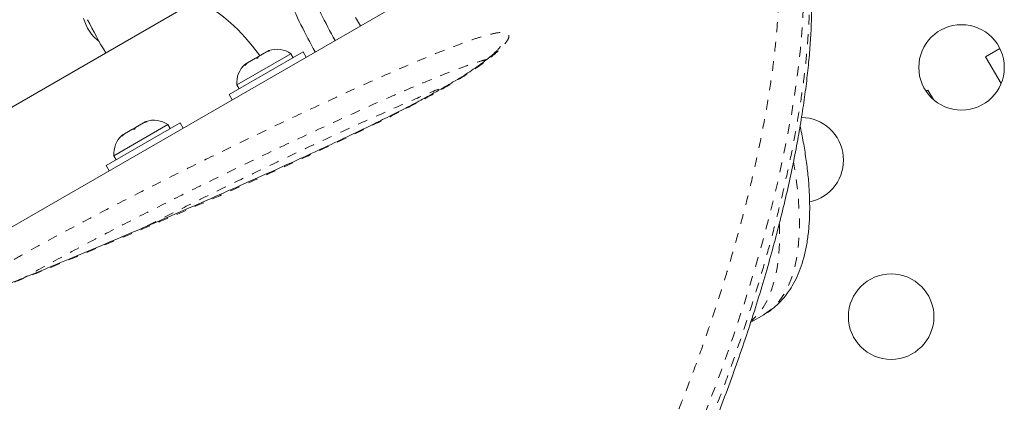
# Model space of a CAD drawing. Extents: x -80 to 418, y -9 to 591.
# Drawn here: x 244 to 254, y 179 to 183 of the extents above; entities that cross this region are included whole.
import ezdxf

# ---------------------------------------------------------------- set-up
doc = ezdxf.new("R2010")
doc.units = 0
doc.header["$LTSCALE"] = 0.125
doc.header["$MEASUREMENT"] = 0
doc.linetypes.add('PHANTOM', pattern=[0.5, 0.25, -0.05, 0.05, -0.05, 0.05, -0.05])
doc.layers.add('CONTOUR', color=7, linetype='CONTINUOUS')

msp = doc.modelspace()

# ---------------------------------------------------------------- linework, layer by layer
at = {"layer": 'CONTOUR', "linetype": 'Continuous', "lineweight": 15}
for p, q in [((244.20458, 180.67069), (250.21873, 184.14296)), ((246.02154, 182.94658), (243.19992, 181.31752)), ((246.44663, 182.03673), (247.2044, 182.47423)), ((247.07811, 182.45547), (246.52602, 182.13672)), ((246.82812, 182.47349), (246.74809, 182.42728)), ((246.86509, 182.48484), (246.82812, 182.47349)), ((246.82812, 182.47349), (246.84445, 182.48291)), ((246.85355, 182.48817), (246.84445, 182.48291)), ((246.84445, 182.48291), (246.86509, 182.48484)), ((247.10156, 182.41485), (247.07811, 182.45547)), ((247.2354, 182.42053), (247.2044, 182.47423)), ((254.18709, 182.42321), (254.33366, 182.50783)), ((246.63541, 182.36223), (246.60709, 182.33589)), ((246.60709, 182.33589), (246.61909, 182.3528)), ((246.61909, 182.3528), (246.60998, 182.34755)), ((246.63541, 182.36223), (246.61909, 182.3528)), ((246.71545, 182.40843), (246.63541, 182.36223)), ((246.71545, 182.40843), (246.74809, 182.42728)), ((246.73609, 182.41037), (246.71545, 182.40843)), ((246.74809, 182.42728), (246.73609, 182.41037)), ((254.3454, 182.14901), (254.18709, 182.42321)), ((246.52602, 182.13672), (246.54947, 182.0961)), ((253.57765, 182.07134), (253.59725, 182.08266)), ((253.59725, 182.08266), (253.6533, 181.98558)), ((246.44663, 182.03673), (246.47763, 181.98303)), ((245.18884, 181.31054), (245.94662, 181.74804)), ((245.57034, 181.7473), (245.4903, 181.7011)), ((245.6073, 181.75866), (245.57034, 181.7473)), ((245.57034, 181.7473), (245.58666, 181.75673)), ((245.59576, 181.76199), (245.58666, 181.75673)), ((245.58666, 181.75673), (245.6073, 181.75866)), ((245.97762, 181.69435), (245.94662, 181.74804)), ((245.82032, 181.72929), (245.26823, 181.41054)), ((245.45766, 181.68225), (245.37762, 181.63604)), ((245.45766, 181.68225), (245.4903, 181.7011)), ((245.4783, 181.68418), (245.45766, 181.68225)), ((245.4903, 181.7011), (245.4783, 181.68418)), ((245.84377, 181.68867), (245.82032, 181.72929)), ((245.37762, 181.63604), (245.3493, 181.6097)), ((245.3493, 181.6097), (245.3613, 181.62662)), ((245.3613, 181.62662), (245.35219, 181.62136)), ((245.37762, 181.63604), (245.3613, 181.62662)), ((245.26823, 181.41054), (245.29168, 181.36992)), ((245.18884, 181.31054), (245.21984, 181.25685)), ((251.78326, 179.70575), (251.91703, 179.78298))]:
    msp.add_line(p, q, dxfattribs=at)
at = {"layer": 'CONTOUR', "linetype": 'PHANTOM', "lineweight": 0, "flags": 128}
for points in [[(247.79227, 182.74204), (247.68614, 182.91676), (247.56891, 183.10097), (247.44871, 183.28097), (247.32603, 183.45605), (247.20135, 183.62553), (247.07516, 183.78873), (246.94795, 183.94502), (246.82024, 184.09377), (246.69252, 184.2344), (246.5653, 184.36635), (246.43908, 184.4891), (246.31435, 184.60217)], [(252.16351, 184.10199), (252.18383, 184.06218), (252.23806, 183.9074), (252.27951, 183.72907), (252.30797, 183.52803), (252.3235, 183.30403), (252.3261, 183.05786), (252.31589, 182.79055), (252.29269, 182.50222), (252.25542, 182.18875), (252.20396, 181.8552), (252.13777, 181.50115), (252.05673, 181.12849), (251.98488, 180.83267), (251.90395, 180.52701), (251.8137, 180.21221), (251.71374, 179.88838), (251.60353, 179.55532), (251.483, 179.21413), (251.35056, 178.86184), (251.20709, 178.50236), (251.05184, 178.13548), (250.88461, 177.76253), (250.70866, 177.39172), (250.52041, 177.01635), (250.31908, 176.63626), (250.10483, 176.25303), (249.87452, 175.86264), (249.63035, 175.47065), (249.3712, 175.07686), (249.0974, 174.68328), (248.74281, 174.2042), (248.36574, 173.72846), (247.96424, 173.25562), (247.54008, 172.78988), (247.08136, 172.32121), (246.59955, 171.86393), (246.09166, 171.41806), (245.56349, 170.98649), (245.56349, 170.98649), (245.56349, 170.98649)], [(251.91703, 179.78298), (251.92624, 179.78842), (251.99595, 179.83871), (252.05846, 179.90087), (252.11359, 179.97471), (252.16115, 180.06001), (252.201, 180.15649), (252.23302, 180.26386), (252.2571, 180.3818), (252.27319, 180.50993), (252.28121, 180.64785), (252.28116, 180.79515), (252.27302, 180.95137), (252.25683, 181.11602), (252.23264, 181.2886), (252.22294, 181.347)], [(252.07662, 180.71103), (252.07771, 180.67769), (252.07776, 180.53039), (252.06974, 180.39247), (252.05365, 180.26434), (252.02957, 180.1464), (251.99755, 180.03903), (251.9577, 179.94254), (251.91014, 179.85725), (251.85502, 179.78341), (251.7943, 179.72278)]]:
    msp.add_lwpolyline(points, dxfattribs=at)
at = {"layer": 'CONTOUR', "linetype": 'Continuous', "lineweight": 15, "flags": 128}
msp.add_lwpolyline([(246.76182, 182.43521), (246.75902, 182.43899), (246.6852, 182.53429), (246.61056, 182.62238), (246.53598, 182.7022), (246.46232, 182.77284), (246.39046, 182.83345), (246.32124, 182.88333), (246.25546, 182.9219), (246.1939, 182.9487), (246.13728, 182.96342), (246.08626, 182.96588), (246.04145, 182.95606), (246.02154, 182.94658)], dxfattribs=at)
at = {"layer": 'CONTOUR', "linetype": 'Continuous', "lineweight": 15}
for centre in [(253.94077, 182.31538), (253.22032, 179.76323)]:
    msp.add_circle(centre, 0.4375, dxfattribs=at)
for centre, radius, start, end in [((253.06364, 185.65409), 6.32432, 203.291674, 208.969183), ((252.86019, 185.53663), 6.32432, 203.291674, 208.969183), ((245.38098, 182.92926), 0.4375, 194.995587, 232.946946), ((249.09549, 184.81681), 4.56382, 206.170672, 211.038258), ((246.9331, 182.24705), 0.2539, 55.170658, 108.258924), ((246.77902, 182.15809), 0.2539, 131.741076, 184.829342), ((245.67531, 181.52087), 0.2539, 55.170658, 108.258924), ((252.29532, 181.36538), 0.4375, 282.149325, 89.04512), ((245.52123, 181.43191), 0.2539, 131.741076, 184.829342)]:
    msp.add_arc(centre, radius, start, end, dxfattribs=at)
at = {"layer": 'CONTOUR', "linetype": 'PHANTOM', "lineweight": 0}
for points, knots in [([(245.39879, 171.1953), (245.4767, 171.2579), (245.71128, 171.44639), (246.09687, 171.76662), (246.54168, 172.16795), (246.97141, 172.58175), (247.38767, 173.01091), (247.78874, 173.45348), (248.17418, 173.9088), (248.54049, 174.37172), (248.86428, 174.80967), (249.14934, 175.21945), (249.40001, 175.59989), (249.63788, 175.98095), (249.86412, 176.3634), (250.07866, 176.74603), (250.28155, 177.12832), (250.47202, 177.50781), (250.64876, 177.88052), (250.81228, 178.24553), (250.96336, 178.60255), (251.10378, 178.95413), (251.23434, 179.30083), (251.35497, 179.64175), (251.4658, 179.97645), (251.56662, 180.3032), (251.65704, 180.61928), (251.73749, 180.92419), (251.81561, 181.24702), (251.88903, 181.58589), (251.95426, 181.93604), (252.00527, 182.26837), (252.04181, 182.57841), (252.06458, 182.86575), (252.0745, 183.1308), (252.07178, 183.37598), (252.05628, 183.59662), (252.02854, 183.79295), (251.98911, 183.96575), (251.93734, 184.11777), (251.8728, 184.24924), (251.79475, 184.3589), (251.70212, 184.4457), (251.59464, 184.50831), (251.47989, 184.54358), (251.36101, 184.55666), (251.24074, 184.55244), (251.10922, 184.53148), (250.96549, 184.4937), (250.80809, 184.43761), (250.66377, 184.37708), (250.56552, 184.32767), (250.52959, 184.3096)], [0, 0, 0, 0, 0.01058689, 0.03187986, 0.05322194, 0.0747129, 0.09625401, 0.11836345, 0.14052559, 0.16284381, 0.185213, 0.20320815, 0.22122822, 0.23932096, 0.25743688, 0.2758102, 0.29420605, 0.31266858, 0.33115284, 0.34918556, 0.3672372, 0.38534416, 0.40346892, 0.42179479, 0.44013874, 0.45853684, 0.47695284, 0.49500443, 0.51307234, 0.53656652, 0.56009639, 0.58373573, 0.60741232, 0.6303363, 0.65329427, 0.67635692, 0.6994558, 0.72144128, 0.74345995, 0.76558087, 0.7877368, 0.81030799, 0.83291978, 0.85565984, 0.87844523, 0.89670151, 0.91498282, 0.93334331, 0.95173183, 0.97044573, 0.9891918, 1, 1, 1, 1]), ([(245.60768, 170.90994), (245.60768, 170.90994), (245.68262, 170.96981), (245.91573, 171.15735), (246.30261, 171.47729), (246.75357, 171.88272), (247.18947, 172.30076), (247.61189, 172.73433), (248.01909, 173.1815), (248.41063, 173.64165), (248.78299, 174.10963), (249.11232, 174.55247), (249.40237, 174.9669), (249.65751, 175.35166), (249.89976, 175.73721), (250.1303, 176.1243), (250.34903, 176.51173), (250.556, 176.89895), (250.75041, 177.28346), (250.93067, 177.66076), (251.09733, 178.02994), (251.25123, 178.39071), (251.39434, 178.74605), (251.5275, 179.09657), (251.6506, 179.44132), (251.76377, 179.77983), (251.86678, 180.11036), (251.95915, 180.42991), (252.04135, 180.73799), (252.11565, 181.04143), (252.18226, 181.34133), (252.24284, 181.64841), (252.29447, 181.95349), (252.33576, 182.25415), (252.3649, 182.53807), (252.38216, 182.80584), (252.38762, 183.05633), (252.38083, 183.28866), (252.3614, 183.50069), (252.33139, 183.6794), (252.29286, 183.82757), (252.25733, 183.93259), (252.23041, 183.9861), (252.22128, 184.00424)], [0, 0, 0, 0, 0.00000011, 0.01302421, 0.04064925, 0.06833569, 0.09621022, 0.12414854, 0.15280823, 0.18153523, 0.210462, 0.23945422, 0.26275848, 0.28609488, 0.30952526, 0.33298573, 0.35678053, 0.38060469, 0.40451597, 0.42845572, 0.45172821, 0.47502536, 0.49839475, 0.52178745, 0.54544362, 0.56912357, 0.59287476, 0.61664957, 0.63991186, 0.66319563, 0.68815715, 0.71314496, 0.74124756, 0.76938869, 0.79764699, 0.82594475, 0.85469702, 0.88349187, 0.91241956, 0.94139347, 0.96469985, 0.98803131, 1, 1, 1, 1]), ([(243.61944, 179.95648), (243.62518, 179.96124), (243.65357, 179.98477), (243.7181, 180.03077), (243.81125, 180.09147), (243.92807, 180.1639), (244.07428, 180.25089), (244.24812, 180.3503), (244.49414, 180.4872), (244.81117, 180.65932), (245.19642, 180.86239), (245.57784, 181.05828), (245.95541, 181.24796), (246.38431, 181.45982), (246.86436, 181.69263), (247.33485, 181.91462), (247.74371, 182.10265), (248.09144, 182.25805), (248.43517, 182.40674), (248.70755, 182.51672), (248.90868, 182.59069), (249.03604, 182.63247), (249.14533, 182.66194), (249.22081, 182.67455), (249.26955, 182.67394), (249.29794, 182.66541), (249.31156, 182.64736), (249.30965, 182.621), (249.29271, 182.58769), (249.26071, 182.54513), (249.20931, 182.4914), (249.13997, 182.43026), (249.06257, 182.37005), (248.96241, 182.29848), (248.83227, 182.21396), (248.65468, 182.10818), (248.45358, 181.99628), (248.23139, 181.87983), (248.00993, 181.76909), (247.6723, 181.6055), (247.22041, 181.39262), (246.65986, 181.13781), (246.10883, 180.89506), (245.56932, 180.66359), (245.04329, 180.44262), (244.61785, 180.26658), (244.28598, 180.13021), (244.04693, 180.03478), (243.86666, 179.96695), (243.74103, 179.92323), (243.6736, 179.90249), (243.62434, 179.89063), (243.58687, 179.88584), (243.56562, 179.89362), (243.57922, 179.92043), (243.60848, 179.94666), (243.61944, 179.95648)], [0, 0, 0, 0, 0.00224401, 0.0110983, 0.01843678, 0.02579678, 0.03899784, 0.0522706, 0.06553431, 0.09525879, 0.12504289, 0.15492071, 0.18483679, 0.21467222, 0.2573917, 0.30011113, 0.32870499, 0.35729714, 0.38597122, 0.41461612, 0.42749401, 0.44035993, 0.45107663, 0.46176268, 0.46810882, 0.47444707, 0.48084984, 0.48724938, 0.49306562, 0.49888619, 0.50697849, 0.51507405, 0.52203267, 0.52899749, 0.54113173, 0.55329763, 0.5700347, 0.58683774, 0.60369978, 0.62051757, 0.66431983, 0.70823315, 0.75223585, 0.79627598, 0.84027579, 0.88413588, 0.90584845, 0.92756363, 0.94921661, 0.95815076, 0.96707143, 0.9727432, 0.97840363, 0.98668215, 0.99501528, 1, 1, 1, 1]), ([(249.0819, 182.39561), (249.06377, 182.39099), (249.00873, 182.37694), (248.90437, 182.34212), (248.7146, 182.27304), (248.45258, 182.16775), (248.11713, 182.02351), (247.77562, 181.87179), (247.37093, 181.68671), (246.90473, 181.46791), (246.43012, 181.23887), (246.00782, 181.03128), (245.63804, 180.84644), (245.26459, 180.65543), (244.88745, 180.45758), (244.58163, 180.29118), (244.40095, 180.19187), (244.34769, 180.16139), (244.34678, 180.16087)], [0, 0, 0, 0, 0.01505015, 0.04571018, 0.0764014, 0.14858656, 0.22084741, 0.29430002, 0.36775706, 0.47793741, 0.58811789, 0.66415912, 0.74040528, 0.81655228, 0.89245872, 0.96821436, 0.99945792, 1, 1, 1, 1]), ([(245.60712, 180.69037), (245.63627, 180.70532), (245.77765, 180.77785), (246.14108, 180.95991), (246.69521, 181.23194), (247.35537, 181.54532), (247.90204, 181.79607), (248.33244, 181.98365), (248.55219, 182.07829), (248.65806, 182.11906), (248.66186, 182.12052)], [0, 0, 0, 0, 0.02767241, 0.13423142, 0.34839009, 0.56295218, 0.77898703, 0.88736436, 0.99596066, 1, 1, 1, 1])]:
    msp.add_open_spline(points, degree=3, knots=knots, dxfattribs=at)
at = {"layer": 'CONTOUR', "linetype": 'Continuous', "lineweight": 15}
for points, knots in [([(245.62581, 170.85574), (245.6975, 170.91303), (245.87181, 171.05233), (246.13721, 171.27067), (246.42494, 171.5161), (246.70278, 171.7645), (246.9789, 172.02252), (247.24928, 172.28659), (247.51465, 172.55725), (247.77527, 172.83467), (248.03138, 173.11905), (248.28266, 173.40972), (248.52626, 173.70411), (248.76192, 174.00138), (248.9898, 174.30122), (249.21116, 174.60504), (249.42522, 174.91161), (249.63125, 175.21961), (249.82841, 175.52766), (250.01786, 175.83672), (250.20027, 176.14728), (250.37617, 176.46014), (250.54489, 176.77381), (250.70634, 177.08775), (250.86043, 177.4014), (251.0071, 177.71416), (251.14626, 178.02539), (251.27786, 178.33441), (251.40187, 178.64053), (251.51827, 178.94304), (251.62706, 179.24121), (251.72828, 179.53434), (251.82199, 179.82174), (251.90849, 180.10342), (251.98796, 180.37949), (252.06053, 180.64995), (252.12617, 180.91422), (252.18488, 181.17174), (252.23665, 181.42193), (252.2815, 181.66427), (252.31948, 181.89823), (252.35063, 182.12329), (252.37504, 182.33901), (252.39278, 182.545), (252.40396, 182.74105), (252.40868, 182.9271), (252.40698, 183.10427), (252.39852, 183.27258), (252.38302, 183.43181), (252.36012, 183.58115), (252.32982, 183.72058), (252.29082, 183.8487), (252.25737, 183.93938), (252.23367, 183.98427), (252.22894, 183.99323)], [0, 0, 0, 0, 0.01252066, 0.03044122, 0.04699148, 0.06438456, 0.08178856, 0.09931997, 0.11701089, 0.13489431, 0.15300369, 0.17137962, 0.18989363, 0.20817517, 0.22666544, 0.24531557, 0.26407583, 0.28289299, 0.30170639, 0.32045015, 0.33954176, 0.35879374, 0.37820435, 0.39776877, 0.4174801, 0.43732932, 0.45730533, 0.47739502, 0.49758338, 0.51785364, 0.53818758, 0.55856569, 0.5789763, 0.59940475, 0.61996105, 0.64062886, 0.66138945, 0.6822232, 0.70310987, 0.72402893, 0.74496005, 0.76587886, 0.78676531, 0.80760302, 0.82837793, 0.8491048, 0.86987026, 0.89085986, 0.91186418, 0.93284658, 0.95375254, 0.9744892, 0.99491122, 1, 1, 1, 1]), ([(249.22159, 182.52709), (249.22172, 182.52735), (249.22239, 182.52864), (249.21817, 182.52182), (249.20573, 182.50706), (249.18443, 182.48434), (249.15392, 182.45528), (249.11162, 182.41869), (249.05932, 182.37713), (248.99745, 182.3315), (248.92688, 182.28307), (248.84692, 182.23121), (248.7567, 182.17571), (248.65386, 182.11544), (248.53669, 182.04961), (248.40187, 181.9764), (248.24979, 181.89678), (248.08082, 181.8113), (247.89207, 181.71865), (247.67071, 181.61233), (247.41886, 181.49371), (247.1422, 181.36619), (246.8514, 181.23472), (246.54236, 181.09731), (246.20707, 180.95011), (245.86339, 180.8005), (245.5147, 180.65032), (245.17955, 180.50751), (244.86721, 180.37597), (244.60125, 180.26512), (244.38397, 180.17564), (244.20128, 180.10187), (244.05184, 180.04313), (243.93307, 179.99767), (243.84494, 179.96532), (243.78028, 179.94319), (243.73237, 179.92806), (243.70227, 179.91983), (243.68625, 179.9161), (243.67894, 179.91529), (243.68071, 179.9154), (243.68078, 179.91541)], [0, 0, 0, 0, 0.001581708, 0.007973368, 0.015077291, 0.022213498, 0.031566269, 0.041732326, 0.052765339, 0.0645962, 0.077146118, 0.090266009, 0.105255334, 0.121657138, 0.140079159, 0.161485983, 0.186117677, 0.212768852, 0.242500894, 0.277081102, 0.319994584, 0.365265886, 0.413060871, 0.464222599, 0.520016085, 0.582566216, 0.639639492, 0.700176776, 0.758179407, 0.806123273, 0.844337612, 0.878200305, 0.90967182, 0.931927073, 0.950162577, 0.965999004, 0.977009465, 0.986555998, 0.993956299, 0.999760231, 1, 1, 1, 1]), ([(251.91682, 179.78434), (251.92492, 179.78859), (251.96149, 179.80778), (252.02014, 179.85276), (252.09159, 179.91858), (252.15513, 179.99468), (252.21145, 180.08006), (252.26042, 180.17533), (252.30191, 180.28073), (252.33562, 180.39643), (252.36118, 180.52219), (252.37837, 180.65739), (252.38708, 180.80118), (252.38741, 180.95267), (252.37958, 181.11107), (252.36381, 181.2758), (252.34081, 181.44326), (252.31935, 181.56603), (252.30184, 181.65653), (252.29458, 181.69118), (252.28916, 181.7171)], [0, 0, 0, 0, 0.01592483, 0.0718318, 0.12780014, 0.18450006, 0.24257292, 0.30251142, 0.3645739, 0.42870784, 0.49454948, 0.56154328, 0.62912759, 0.69684986, 0.7644121, 0.83171646, 0.8987348, 0.96179329, 0.97142841, 1, 1, 1, 1])]:
    msp.add_open_spline(points, degree=3, knots=knots, dxfattribs=at)

doc.saveas('drawing.dxf')
